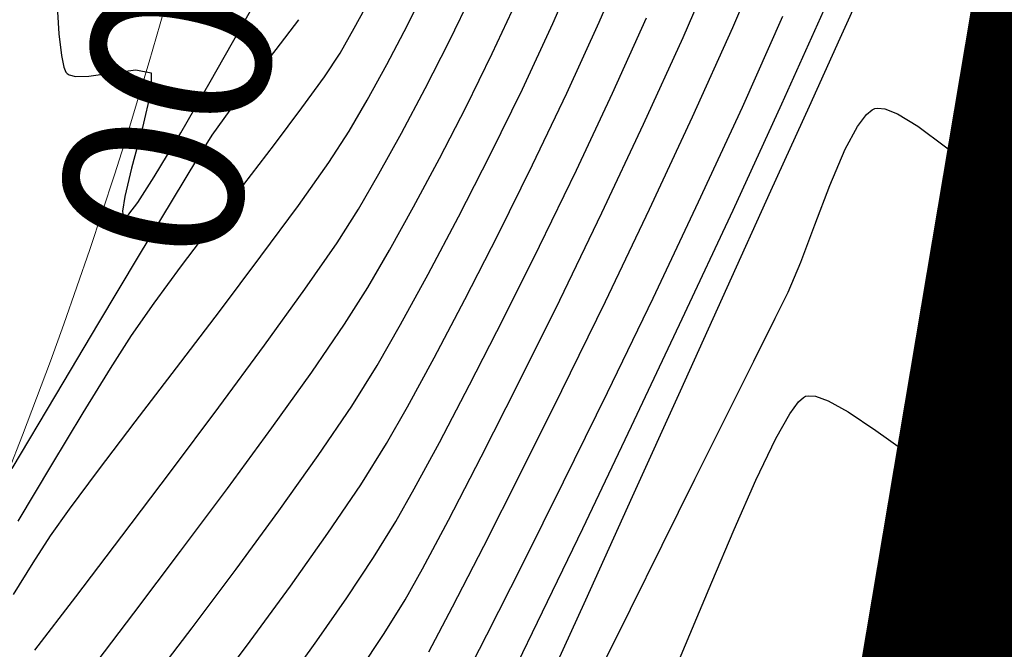
# Model space of a CAD drawing. Units: metres. Extents: x 760730 to 765602, y 8560400 to 8562204.
# Drawn here: x 760814 to 760833, y 8561225 to 8561237 of the extents above; entities that cross this region are included whole.
import ezdxf

# ---------------------------------------------------------------- set-up
doc = ezdxf.new("R2010")
doc.units = ezdxf.units.M
doc.layers.add('ANCHO DE LA VIA', color=241, linetype='Continuous', lineweight=15)
doc.layers.add('Cauce rio', color=150, linetype='Continuous', lineweight=15)
for name, color, linetype in [('EJE_LINEA', 5, 'Continuous'), ('EJE_TEXTO', 7, 'Continuous'), ('SECTOR 2-CONT-MAJ', 14, 'Continuous'), ('SECTOR 2-CONT-MIN', 124, 'Continuous')]:
    doc.layers.add(name, color=color, linetype=linetype)
doc.styles.get("Standard").update_dxf_attribs({"font": 'ARIAL.TTF', "height": 3})

msp = doc.modelspace()

# ---------------------------------------------------------------- linework, layer by layer
at = {"layer": 'ANCHO DE LA VIA'}
msp.add_arc((760725.0582872919, 8561262.949301586), 95, 330.9777777624599, 0.8388889394647601, dxfattribs=at)
at = {"layer": 'Cauce rio', "const_width": 5, "elevation": 1360}
msp.add_lwpolyline([(760764.8632305429, 8561110.782613773), (760764.8632305429, 8561110.782613773), (760764.8632305429, 8561110.782613773), (760772.1601241202, 8561123.34430371), (760776.6987631322, 8561129.570759954), (760784.8339910681, 8561139.79530945), (760796.1389211665, 8561155.41479989), (760802.7274238783, 8561169.76326666), (760808.2434276612, 8561183.017937284), (760817.06696407, 8561195.668637652), (760825.6313825061, 8561207.8757086), (760831.7472401144, 8561218.892149093), (760838.7032208396, 8561260.197251525), (760845.7774213906, 8561291.110816743), (760853.3720768085, 8561313.2685333), (760855.7321708547, 8561328.689226488), (760863.7798766637, 8561338.919587465), (760869.3545722933, 8561350.177653247), (760875.6239833368, 8561360.808822038)], dxfattribs=at)
at = {"layer": 'EJE_LINEA'}
msp.add_arc((760725.0582872919, 8561262.949301586), 90, 330.9777777624599, 0.8388889394647601, dxfattribs=at)
at = {"layer": 'SECTOR 2-CONT-MAJ', "extrusion": (0.9184437564448545, -0.3955515974528036, 0), "elevation": -2687635.950256116}
msp.add_lwpolyline([(8163960.096697746, 1355), (8163961.545457229, 1355)], dxfattribs=at)
at = {"layer": 'SECTOR 2-CONT-MAJ', "extrusion": (0.8782687711397584, -0.4781672987989233, 0), "elevation": -3425498.831634147}
msp.add_lwpolyline([(7882866.227120228, 1360.000000000001), (7882866.881912648, 1360.000000000001)], dxfattribs=at)
at = {"layer": 'SECTOR 2-CONT-MAJ'}
for points, elevation in [([(760828.5782839329, 8561235.275388207), (760829.4602092924, 8561237.23559659)], 1350), ([(760824.3636310534, 8561235.48157582), (760824.9996802753, 8561236.872172365)], 1355), ([(760819.9218788336, 8561236.269737707), (760820.2012153395, 8561236.757713353)], 1360), ([(760818.6357662716, 8561234.477168437), (760819.1756564409, 8561235.193504784)], 1360), ([(760823.0175129249, 8561232.716329644), (760823.6933293868, 8561234.079967894)], 1355), ([(760826.6279488856, 8561231.064140564), (760827.6218094017, 8561233.193787303)], 1350), ([(760822.3649193165, 8561231.43964213), (760823.0175129249, 8561232.716329644)], 1355), ([(760816.2793086452, 8561231.37119447), (760816.8195322054, 8561232.102567619)], 1360), ([(760821.7642862109, 8561230.29888641), (760822.3649193165, 8561231.43964213)], 1355), ([(760815.4241494349, 8561230.092908382), (760815.8370334732, 8561230.737580404)], 1360), ([(760814.2736790428, 8561228.202228412), (760814.8891748297, 8561229.22331296)], 1360), ([(760819.6866221599, 8561226.865105981), (760820.3283885316, 8561227.813662892)], 1355), ([(760823.0219107053, 8561223.53202893), (760823.7936832942, 8561225.120392172)], 1350)]:
    msp.add_lwpolyline(points, dxfattribs=dict(at, elevation=elevation))
at = {"layer": 'SECTOR 2-CONT-MAJ', "extrusion": (0.8367264578489192, -0.5476210685643866, 0), "elevation": -4051715.195971381}
msp.add_lwpolyline([(7580053.361444482, 1360.000000000001), (7580053.917389685, 1360.000000000001)], dxfattribs=at)
at = {"layer": 'SECTOR 2-CONT-MAJ', "extrusion": (0.8103928462340751, -0.5858868788193116, 0), "elevation": -4399352.949130877}
msp.add_lwpolyline([(7383717.727914909, 1360), (7383718.481942864, 1360)], dxfattribs=at)
at = {"layer": 'SECTOR 2-CONT-MAJ', "extrusion": (0.9021423784865173, -0.4314384416561526, 0), "elevation": -3007274.193805825}
msp.add_lwpolyline([(8051700.664307175, 1355.000000000001), (8051702.217950991, 1355.000000000001)], dxfattribs=at)
at = {"layer": 'SECTOR 2-CONT-MAJ', "extrusion": (0.9086663600881913, -0.4175229886414368, 0), "elevation": -2883173.203762244}
msp.add_lwpolyline([(8096967.626563728, 1350), (8096969.91739455, 1350)], dxfattribs=at)
at = {"layer": 'SECTOR 2-CONT-MAJ', "extrusion": (0.7935961096403075, -0.6084449151433261, 0), "elevation": -4605256.87549691}
msp.add_lwpolyline([(7257077.620941591, 1360.000000000001), (7257078.605077613, 1360.000000000001)], dxfattribs=at)
at = {"layer": 'SECTOR 2-CONT-MAJ', "extrusion": (0.7930055539054228, -0.6092144051769901, 0), "elevation": -4612293.964956913}
msp.add_lwpolyline([(7252606.161968731, 1360.000000000001), (7252607.177181518, 1360.000000000001)], dxfattribs=at)
at = {"layer": 'SECTOR 2-CONT-MAJ', "extrusion": (0.7963176970731892, -0.6048786037942262, 0), "elevation": -4572654.223334976}
msp.add_lwpolyline([(7277662.447567509, 1360), (7277663.437781497, 1360)], dxfattribs=at)
at = {"layer": 'SECTOR 2-CONT-MAJ', "extrusion": (0.8199940276379777, -0.5723720770950025, 0), "elevation": -4276344.977258639}
msp.add_lwpolyline([(7455627.814976231, 1360), (7455628.587681941, 1360)], dxfattribs=at)
at = {"layer": 'SECTOR 2-CONT-MAJ', "extrusion": (0.9041881779244125, -0.4271343335553009, 0), "elevation": -2968865.282553142}
msp.add_lwpolyline([(8065936.764023419, 1350), (8065939.091355209, 1350)], dxfattribs=at)
at = {"layer": 'SECTOR 2-CONT-MAJ', "extrusion": (0.8784489578660992, -0.4778361941334754, 0), "elevation": -3422522.61716101}
msp.add_lwpolyline([(7884150.922265969, 1355.000000000001), (7884152.01036888, 1355.000000000001)], dxfattribs=at)
at = {"layer": 'SECTOR 2-CONT-MAJ', "extrusion": (0.8517287126511118, -0.5239830150354873, 0), "elevation": -3837930.81471877}
msp.add_lwpolyline([(7690498.824597143, 1360), (7690499.845574138, 1360)], dxfattribs=at)
at = {"layer": 'SECTOR 2-CONT-MAJ', "extrusion": (0.8693009021115652, -0.4942832604772479, 0), "elevation": -3570289.759312858}
msp.add_lwpolyline([(7818344.765896314, 1355), (7818345.596390051, 1355)], dxfattribs=at)
at = {"layer": 'SECTOR 2-CONT-MAJ', "extrusion": (0.9025024109961662, -0.4306848013874033, 0), "elevation": -3000544.225269889}
msp.add_lwpolyline([(8054203.591942215, 1350), (8054205.814316729, 1350)], dxfattribs=at)
at = {"layer": 'SECTOR 2-CONT-MAJ', "extrusion": (0.8476117832545449, -0.5306168720348519, 0), "elevation": -3897851.647981867}
msp.add_lwpolyline([(7660301.676817266, 1355.000000000001), (7660302.629413386, 1355.000000000001)], dxfattribs=at)
at = {"layer": 'SECTOR 2-CONT-MAJ', "extrusion": (0.859224866657102, -0.5115981123089542, 0), "elevation": -3726197.644453541}
msp.add_lwpolyline([(7745250.027490591, 1360), (7745251.306712635, 1360)], dxfattribs=at)
at = {"layer": 'SECTOR 2-CONT-MAJ', "extrusion": (0.8157985567535898, -0.5783361607220838, 0), "elevation": -4330591.47394008}
msp.add_lwpolyline([(7424244.785335298, 1355), (7424246.05715636, 1355)], dxfattribs=at)
at = {"layer": 'SECTOR 2-CONT-MAJ', "extrusion": (0.9009738660186918, -0.4338733602692523, 0), "elevation": -3029005.156252241}
msp.add_lwpolyline([(8043541.270514246, 1350), (8043543.305761007, 1350)], dxfattribs=at)
at = {"layer": 'SECTOR 2-CONT-MAJ', "extrusion": (0.8068044935245158, -0.5908185078589275, 0), "elevation": -4444298.520388456}
msp.add_lwpolyline([(7356740.05349349, 1355), (7356741.385179573, 1355)], dxfattribs=at)
at = {"layer": 'SECTOR 2-CONT-MAJ', "extrusion": (0.7995843435001665, -0.6005538091040702, 0), "elevation": -4533137.84367518}
msp.add_lwpolyline([(7302332.195794451, 1355.000000000001), (7302333.520405814, 1355.000000000001)], dxfattribs=at)
at = {"layer": 'SECTOR 2-CONT-MIN'}
for points, elevation in [([(760827.6151375666, 8561236.767992595), (760828.3151958148, 8561238.399680289)], 1352), ([(760817.9536592726, 8561236.716785457), (760818.4595966344, 8561237.617116045)], 1362), ([(760821.2425601233, 8561236.818652812), (760821.6417175811, 8561237.622899286)], 1359), ([(760814.3772738838, 8561237.293053895), (760814.4154178149, 8561236.647793733)], 1362), ([(760827.8038506822, 8561235.212491417), (760828.599948814, 8561236.993894747)], 1351), ([(760820.8380560799, 8561236.047776807), (760821.2425601233, 8561236.818652812)], 1359), ([(760817.3789257646, 8561235.704537962), (760817.9536592726, 8561236.716785457)], 1362), ([(760825.870601753, 8561234.873382876), (760826.6438552036, 8561236.574928625)], 1353), ([(760814.552529327, 8561235.897690337), (760814.5755380492, 8561235.869109193)], 1362), ([(760814.6185951823, 8561235.841447117), (760814.7429981414, 8561235.811861278)], 1362), ([(760814.7429981414, 8561235.811861278), (760815.0024539052, 8561235.817014214)], 1362), ([(760817.7688815647, 8561235.152117172), (760818.2027427909, 8561235.730154283)], 1361), ([(760821.1269570824, 8561234.700056082), (760821.5923098242, 8561235.574846558)], 1358), ([(760822.8710863605, 8561234.287934233), (760823.4962759439, 8561235.563989587)], 1356), ([(760824.5528321217, 8561233.975743137), (760825.2614090121, 8561235.482783156)], 1354), ([(760820.1042734878, 8561234.740009084), (760820.4510217637, 8561235.343739491)], 1359), ([(760817.4206765958, 8561234.65907614), (760817.7688815647, 8561235.152117172)], 1361), ([(760821.8696804695, 8561234.205859536), (760822.3910257237, 8561235.215352751)], 1357), ([(760830.4011902151, 8561235.182019334), (760830.4593783955, 8561235.193049936)], 1348), ([(760830.5965094275, 8561235.1784063), (760830.84640039, 8561235.077996816)], 1348), ([(760825.9841162898, 8561233.20934743), (760826.8269047267, 8561235.017633542)], 1352), ([(760816.0513051983, 8561234.814288521), (760815.8394934209, 8561234.01633547)], 1362), ([(760819.7039543467, 8561234.123923058), (760820.1042734878, 8561234.740009084)], 1359), ([(760819.1081260997, 8561233.284808928), (760819.7039543467, 8561234.123923058)], 1359), ([(760815.8394934209, 8561234.01633547), (760815.7064303502, 8561233.46126162)], 1362), ([(760823.8306911582, 8561232.488004584), (760824.5528321217, 8561233.975743137)], 1354), ([(760832.3272827497, 8561234.03393238), (760832.7163727504, 8561233.785274789)], 1348), ([(760827.5090380163, 8561231.678681776), (760828.364706954, 8561233.567575576)], 1349), ([(760815.6638010703, 8561233.17087357), (760815.6754410795, 8561233.064860858)], 1362), ([(760819.8630983467, 8561232.550762372), (760820.2866681423, 8561233.21028046)], 1358), ([(760824.2252398332, 8561231.430734921), (760825.0525147677, 8561233.137449726)], 1353), ([(760815.6754410795, 8561233.064860858), (760815.6958462753, 8561233.043652037)], 1362), ([(760815.7169617706, 8561233.047727274), (760815.7879655982, 8561233.11365428)], 1362), ([(760828.9491770674, 8561232.173560942), (760829.2257802782, 8561232.904755311)], 1348), ([(760823.1235495931, 8561231.069639845), (760823.8306911582, 8561232.488004584)], 1354), ([(760815.1989841887, 8561230.986082116), (760815.9776257435, 8561232.287731845)], 1361), ([(760828.7006467285, 8561231.58872719), (760828.9491770674, 8561232.173560942)], 1348), ([(760818.4415920195, 8561230.549285496), (760819.2308629642, 8561231.642285824)], 1358), ([(760826.5911548114, 8561229.65304881), (760827.5090380163, 8561231.678681776)], 1349), ([(760828.4480999047, 8561231.075791113), (760828.7006467285, 8561231.58872719)], 1348), ([(760823.424422535, 8561229.816844214), (760824.2252398332, 8561231.430734921)], 1353), ([(760822.4599708989, 8561229.770721266), (760823.1235495931, 8561231.069639845)], 1354), ([(760814.3555491993, 8561229.571523793), (760815.1989841887, 8561230.986082116)], 1361), ([(760817.5469155379, 8561229.336196072), (760818.4415920195, 8561230.549285496)], 1358), ([(760815.910273706, 8561229.043276507), (760816.7178625497, 8561230.101900484)], 1359), ([(760820.1514937961, 8561229.356201459), (760820.6514574508, 8561230.150823211)], 1356), ([(760818.5872202506, 8561228.929884205), (760819.3678441275, 8561230.02194925)], 1357), ([(760822.6857084588, 8561228.359383356), (760823.424422535, 8561229.816844214)], 1353), ([(760823.4646073432, 8561228.044369817), (760824.2693486032, 8561229.661971264)], 1352), ([(760824.3016324838, 8561227.870749915), (760825.1620694508, 8561229.624073973)], 1351), ([(760829.1002338, 8561229.558413832), (760829.2364922356, 8561229.548077345)], 1347), ([(760816.5984635443, 8561228.06745224), (760817.5469155379, 8561229.336196072)], 1358), ([(760829.8790716915, 8561229.24265666), (760830.4219484942, 8561228.874681037)], 1347), ([(760830.4219484942, 8561228.874681037), (760830.9599609971, 8561228.489730079)], 1347), ([(760821.37775601, 8561227.731511978), (760821.8685185472, 8561228.641321195)], 1354), ([(760822.0447431894, 8561227.12195809), (760822.6857084588, 8561228.359383356)], 1353), ([(760832.509728481, 8561228.201614594), (760832.9356219354, 8561228.377166979)], 1347), ([(760814.6210100235, 8561227.333108341), (760815.1923136696, 8561228.097925708)], 1359), ([(760815.6478660635, 8561226.80748868), (760816.5984635443, 8561228.06745224)], 1358), ([(760831.757485348, 8561228.049630363), (760832.0986835232, 8561228.083256023)], 1347), ([(760821.0162467594, 8561227.091365963), (760821.37775601, 8561227.731511978)], 1354), ([(760814.2533903505, 8561226.816084666), (760814.6210100235, 8561227.333108341)], 1359), ([(760813.910436275, 8561226.283536399), (760814.2533903505, 8561226.816084666)], 1359), ([(760814.7467531207, 8561225.620740078), (760815.6478660635, 8561226.80748868)], 1358), ([(760820.0575121194, 8561225.598235724), (760820.5809998553, 8561226.38734473)], 1354), ([(760822.7993680146, 8561224.871916072), (760823.5036000995, 8561226.267608857)], 1351), ([(760826.7775502618, 8561224.879042722), (760827.2065466596, 8561225.90336723)], 1347), ([(760820.7887708687, 8561224.898076495), (760821.1986414138, 8561225.56163734)], 1353), ([(760816.185991734, 8561223.908546325), (760817.0238006165, 8561225.010355566)], 1356), ([(760826.3811055291, 8561223.950870791), (760826.7775502618, 8561224.879042722)], 1347), ([(760818.8415488105, 8561223.884504471), (760819.4697172162, 8561224.753976464)], 1354)]:
    msp.add_lwpolyline(points, dxfattribs=dict(at, elevation=elevation))
at = {"layer": 'SECTOR 2-CONT-MIN', "extrusion": (0.9179933403248564, -0.396595798161318, 0), "elevation": -2696916.660480899}
msp.add_lwpolyline([(8160898.810812211, 1353.000000000001), (8160900.557614204, 1353.000000000001)], dxfattribs=at)
at = {"layer": 'SECTOR 2-CONT-MIN', "extrusion": (0.9166378591152713, -0.3997186951301778, 0), "elevation": -2724686.252321021}
msp.add_lwpolyline([(8151669.428252488, 1356), (8151670.784787816, 1356)], dxfattribs=at)
at = {"layer": 'SECTOR 2-CONT-MIN', "extrusion": (0.9015386488585425, -0.4326985840216184, 0), "elevation": -3018524.417068501}
msp.add_lwpolyline([(8047492.21070374, 1358), (8047493.248696974, 1358)], dxfattribs=at)
at = {"layer": 'SECTOR 2-CONT-MIN', "extrusion": (0.9104510950951994, -0.4136167349611868, 0), "elevation": -2848372.460697047}
msp.add_lwpolyline([(8109279.110596184, 1349.000000000001), (8109280.12294103, 1349.000000000001)], dxfattribs=at)
at = {"layer": 'SECTOR 2-CONT-MIN', "extrusion": (0.9062255830507089, -0.4227945040139509, 0), "elevation": -2930166.456111634}
msp.add_lwpolyline([(8080083.063155517, 1357), (8080084.218129423, 1357)], dxfattribs=at)
at = {"layer": 'SECTOR 2-CONT-MIN', "extrusion": (0.7942189074494882, -0.607631736374707, 0), "elevation": -4597822.329450867}
msp.add_lwpolyline([(7261793.340430877, 1361.000000000001), (7261794.075882633, 1361.000000000001)], dxfattribs=at)
at = {"layer": 'SECTOR 2-CONT-MIN', "extrusion": (0.9064006543195734, -0.422419050054622, 0), "elevation": -2926818.079388108}
msp.add_lwpolyline([(8081295.855540284, 1356), (8081297.270318693, 1356)], dxfattribs=at)
at = {"layer": 'SECTOR 2-CONT-MIN', "extrusion": (0.9114291462786004, -0.4114570588941962, 0), "elevation": -2829142.453773383}
msp.add_lwpolyline([(8116006.471554873, 1354.000000000001), (8116008.091284878, 1354.000000000001)], dxfattribs=at)
at = {"layer": 'SECTOR 2-CONT-MIN', "extrusion": (0.9938792906242334, 0.1104715151895307, 0), "elevation": 1701930.475870062}
msp.add_lwpolyline([(8424787.485126182, 1362.000000000001), (8424787.057293436, 1362.000000000001)], dxfattribs=at)
at = {"layer": 'SECTOR 2-CONT-MIN', "extrusion": (0.9118101080187951, -0.4106121368332324, 0), "elevation": -2821617.413298409}
msp.add_lwpolyline([(8118625.355358129, 1352), (8118627.275011178, 1352)], dxfattribs=at)
at = {"layer": 'SECTOR 2-CONT-MIN', "extrusion": (0.8915497842555951, -0.4529227110598472, 0), "elevation": -3199267.70010069}
msp.add_lwpolyline([(7977361.107937611, 1358), (7977362.140511644, 1358)], dxfattribs=at)
at = {"layer": 'SECTOR 2-CONT-MIN', "extrusion": (0.9107775031028925, -0.4128974931404411, 0), "elevation": -2841966.520409123}
msp.add_lwpolyline([(8111524.87831996, 1349), (8111526.346211459, 1349)], dxfattribs=at)
at = {"layer": 'SECTOR 2-CONT-MIN', "extrusion": (0.9776719747758588, 0.2101368833352979, 0), "elevation": 2542858.475477652}
msp.add_lwpolyline([(8210205.544267802, 1362), (8210205.310368894, 1362)], dxfattribs=at)
at = {"layer": 'SECTOR 2-CONT-MIN', "extrusion": (0.7934052613391445, -0.6086937582063447, 0), "elevation": -4607533.58649933}
msp.add_lwpolyline([(7255634.763008386, 1361.000000000001), (7255635.529821209, 1361.000000000001)], dxfattribs=at)
at = {"layer": 'SECTOR 2-CONT-MIN', "extrusion": (0.8967002103242883, -0.4426383770126327, 0), "elevation": -3107301.662894945}
msp.add_lwpolyline([(8013630.606601012, 1357.000000000001), (8013631.769914612, 1357.000000000001)], dxfattribs=at)
at = {"layer": 'SECTOR 2-CONT-MIN', "extrusion": (0.8763137599122951, -0.4817407956446877, 0), "elevation": -3457578.896141435}
msp.add_lwpolyline([(7868846.582984355, 1359.000000000001), (7868847.386392164, 1359.000000000001)], dxfattribs=at)
at = {"layer": 'SECTOR 2-CONT-MIN', "extrusion": (0.9209949258930181, 0.3895745711405127, 0), "elevation": 4035946.145700554}
msp.add_lwpolyline([(7588460.92259313, 1362.000000000001), (7588460.818126884, 1362.000000000001)], dxfattribs=at)
at = {"layer": 'SECTOR 2-CONT-MIN', "extrusion": (0.5405154807703361, 0.8413340686360044, 0), "elevation": 7614091.462384167}
msp.add_lwpolyline([(3987381.299464799, 1362.000000000001), (3987381.248287585, 1362.000000000001)], dxfattribs=at)
at = {"layer": 'SECTOR 2-CONT-MIN', "extrusion": (0.1371256018101995, -0.9905536680706356, 0), "elevation": -8376036.326683417}
msp.add_lwpolyline([(1927592.705050994, 1362.000000000001), (1927593.126929215, 1362.000000000001)], dxfattribs=at)
at = {"layer": 'SECTOR 2-CONT-MIN', "extrusion": (0.1294186488923846, -0.9915900429708185, 0), "elevation": -8390772.545282431}
msp.add_lwpolyline([(1862400.575128647, 1362), (1862401.080156891, 1362)], dxfattribs=at)
at = {"layer": 'SECTOR 2-CONT-MIN', "extrusion": (-0.1891705740784712, -0.9819442417483906, 0), "elevation": -8550580.318320712}
msp.add_lwpolyline([(-872455.1048514841, 1362), (-872454.8004387071, 1362)], dxfattribs=at)
at = {"layer": 'SECTOR 2-CONT-MIN', "extrusion": (0.9998578495796575, -0.01686062377087785, 0), "elevation": 616360.2924678843}
msp.add_lwpolyline([(8572846.735404233, 1362.000000000001), (8572846.3658212, 1362.000000000001)], dxfattribs=at)
at = {"layer": 'SECTOR 2-CONT-MIN', "extrusion": (0.865394052978466, -0.5010919407349352, 0), "elevation": -3631559.379151127}
msp.add_lwpolyline([(7790080.767647672, 1362), (7790081.921804838, 1362)], dxfattribs=at)
at = {"layer": 'SECTOR 2-CONT-MIN', "extrusion": (0.9740106460238709, -0.2265022327310743, 0), "elevation": -1198095.866734247}
msp.add_lwpolyline([(8511061.104011605, 1362), (8511060.386545483, 1362)], dxfattribs=at)
at = {"layer": 'SECTOR 2-CONT-MIN', "extrusion": (0.9078321528984213, -0.4193337360191971, 0), "elevation": -2899310.80343839}
msp.add_lwpolyline([(8091203.310734967, 1351.000000000001), (8091205.359881846, 1351.000000000001)], dxfattribs=at)
at = {"layer": 'SECTOR 2-CONT-MIN', "extrusion": (0.9108828765525671, -0.4126649793759111, 0), "elevation": -2839895.744188876}
msp.add_lwpolyline([(8112248.280302039, 1349.000000000001), (8112250.101967265, 1349.000000000001)], dxfattribs=at)
at = {"layer": 'SECTOR 2-CONT-MIN', "extrusion": (0.799887805687716, -0.6001495632857619, 0), "elevation": -4529442.658961115}
msp.add_lwpolyline([(7304639.171888093, 1348), (7304639.462106714, 1348)], dxfattribs=at)
at = {"layer": 'SECTOR 2-CONT-MIN', "extrusion": (0.6351293498661272, -0.7724057929214609, 0), "elevation": -6129521.946620764}
msp.add_lwpolyline([(6025161.340418847, 1348.000000000001), (6025161.486140076, 1348.000000000001)], dxfattribs=at)
at = {"layer": 'SECTOR 2-CONT-MIN', "extrusion": (0.4151712522388695, -0.9097432776967408, 0), "elevation": -7472651.24521938}
msp.add_lwpolyline([(4246539.013772574, 1348.000000000001), (4246539.074180545, 1348.000000000001)], dxfattribs=at)
at = {"layer": 'SECTOR 2-CONT-MIN', "extrusion": (-0.1061820263780775, -0.9943467087863495, 0), "elevation": -8593622.557262033}
msp.add_lwpolyline([(-152520.0378700398, 1348), (-152519.8999593585, 1348)], dxfattribs=at)
at = {"layer": 'SECTOR 2-CONT-MIN', "extrusion": (-0.524827679763212, -0.8512084976986329, 0), "elevation": -7686701.136995109}
msp.add_lwpolyline([(-3845547.460125234, 1348.000000000001), (-3845546.997082568, 1348.000000000001)], dxfattribs=at)
at = {"layer": 'SECTOR 2-CONT-MIN', "extrusion": (0.9045822133671833, -0.4262992132994474, 0), "elevation": -2961418.141378965}
msp.add_lwpolyline([(8068678.341972305, 1353), (8068680.261016391, 1353)], dxfattribs=at)
at = {"layer": 'SECTOR 2-CONT-MIN', "extrusion": (0.8571589090759097, -0.5150520406636563, 0), "elevation": -3757340.50699277}
msp.add_lwpolyline([(7730197.843122734, 1362.000000000001), (7730198.84642601, 1362.000000000001)], dxfattribs=at)
at = {"layer": 'SECTOR 2-CONT-MIN', "extrusion": (0.8747992179654195, -0.4844856326529102, 0), "elevation": -3482229.483073094}
msp.add_lwpolyline([(7857967.41280301, 1358.000000000001), (7857968.325456973, 1358.000000000001)], dxfattribs=at)
at = {"layer": 'SECTOR 2-CONT-MIN', "extrusion": (0.8826946947520538, -0.4699468862079829, 0), "elevation": -3351744.994377061}
msp.add_lwpolyline([(7914505.77653427, 1348), (7914506.28434693, 1348)], dxfattribs=at)
at = {"layer": 'SECTOR 2-CONT-MIN', "extrusion": (0.5913317290105374, 0.8064284136024775, 0), "elevation": 7353926.679407995}
msp.add_lwpolyline([(4448973.867100587, 1348.000000000001), (4448973.191905142, 1348.000000000001)], dxfattribs=at)
at = {"layer": 'SECTOR 2-CONT-MIN', "extrusion": (0.8471298500810375, -0.5313859398795558, 0), "elevation": -3904808.578325797}
msp.add_lwpolyline([(7656764.58311592, 1361), (7656765.113414724, 1361)], dxfattribs=at)
at = {"layer": 'SECTOR 2-CONT-MIN', "extrusion": (0.8907197311693393, -0.454552923767541, 0), "elevation": -3213854.1334379}
msp.add_lwpolyline([(7971493.189161519, 1356), (7971494.56394803, 1356)], dxfattribs=at)
at = {"layer": 'SECTOR 2-CONT-MIN', "extrusion": (0.9201392788825149, -0.3915912504864804, 0), "elevation": -2652435.075421682}
msp.add_lwpolyline([(8175461.564766253, 1348), (8175462.333397347, 1348)], dxfattribs=at)
at = {"layer": 'SECTOR 2-CONT-MIN', "extrusion": (0.5953455049197264, 0.8034698063847057, 0), "elevation": 7331651.157703203}
msp.add_lwpolyline([(4485587.070846871, 1348.000000000001), (4485586.395974323, 1348.000000000001)], dxfattribs=at)
at = {"layer": 'SECTOR 2-CONT-MIN', "extrusion": (0.8545194523555523, -0.5194193927318916, 0), "elevation": -3796738.02945152}
msp.add_lwpolyline([(7710923.38632477, 1361), (7710924.34474244, 1361)], dxfattribs=at)
at = {"layer": 'SECTOR 2-CONT-MIN', "extrusion": (0.8811162665959157, -0.4728996983928784, 0), "elevation": -3378232.548464389}
msp.add_lwpolyline([(7903234.080307152, 1357), (7903235.153622805, 1357)], dxfattribs=at)
at = {"layer": 'SECTOR 2-CONT-MIN', "extrusion": (0.8665952981611331, -0.499011612294761, 0), "elevation": -3612831.504321288}
msp.add_lwpolyline([(7798782.604406822, 1358), (7798783.402226347, 1358)], dxfattribs=at)
at = {"layer": 'SECTOR 2-CONT-MIN', "extrusion": (0.8401310972021865, -0.5423833879405328, 0), "elevation": -4004285.598901007}
msp.add_lwpolyline([(7605212.298184205, 1362.000000000001), (7605212.89785776, 1362.000000000001)], dxfattribs=at)
at = {"layer": 'SECTOR 2-CONT-MIN', "extrusion": (0.4005530096468751, 0.916273587124954, 0), "elevation": 8149186.225029994}
msp.add_lwpolyline([(2732097.036749444, 1348.000000000001), (2732096.770231743, 1348.000000000001)], dxfattribs=at)
at = {"layer": 'SECTOR 2-CONT-MIN', "extrusion": (0.9344898923120896, -0.3559896644097118, 0), "elevation": -2336723.207429923}
msp.add_lwpolyline([(8271232.95598213, 1348), (8271233.78210022, 1348)], dxfattribs=at)
at = {"layer": 'SECTOR 2-CONT-MIN', "extrusion": (0.9893958113901954, -0.1452443747741609, 0), "elevation": -490723.1281945084}
msp.add_lwpolyline([(8580952.72850467, 1362), (8580952.435004285, 1362)], dxfattribs=at)
at = {"layer": 'SECTOR 2-CONT-MIN', "extrusion": (0.8010114167583892, -0.5986490710113215, 0), "elevation": -4515752.117990025}
msp.add_lwpolyline([(7313107.130243402, 1362), (7313107.415243322, 1362)], dxfattribs=at)
at = {"layer": 'SECTOR 2-CONT-MIN', "extrusion": (0.8569573588737743, -0.5153873155909888, 0), "elevation": -3760363.676149891}
msp.add_lwpolyline([(7728725.914366828, 1361.000000000001), (7728727.201625514, 1361.000000000001)], dxfattribs=at)
at = {"layer": 'SECTOR 2-CONT-MIN', "extrusion": (0.9038055722338101, -0.4279433228817985, 0), "elevation": -2976083.016699378}
msp.add_lwpolyline([(8063279.137531213, 1351), (8063281.219720453, 1351)], dxfattribs=at)
at = {"layer": 'SECTOR 2-CONT-MIN', "extrusion": (0.8045771239852185, -0.5938481721447615, 0), "elevation": -4471935.087599578}
msp.add_lwpolyline([(7339982.25422379, 1359), (7339983.490751584, 1359)], dxfattribs=at)
at = {"layer": 'SECTOR 2-CONT-MIN', "extrusion": (0.8739939774135959, -0.4859367525149372, 0), "elevation": -3495264.599585486}
msp.add_lwpolyline([(7852176.395926666, 1357.000000000001), (7852177.370546155, 1357.000000000001)], dxfattribs=at)
at = {"layer": 'SECTOR 2-CONT-MIN', "extrusion": (0.9020875551943791, -0.4315530590361148, 0), "elevation": -3008294.728675638}
msp.add_lwpolyline([(8051316.714674526, 1352.000000000001), (8051318.716108698, 1352.000000000001)], dxfattribs=at)
at = {"layer": 'SECTOR 2-CONT-MIN', "extrusion": (0.1895004529474529, -0.9818806334441627, 0), "elevation": -8261934.004991759}
msp.add_lwpolyline([(2369387.736932565, 1362), (2369387.758437719, 1362)], dxfattribs=at)
at = {"layer": 'SECTOR 2-CONT-MIN', "extrusion": (0.8838820887068557, -0.4677097959880744, 0), "elevation": -3331695.413399895}
msp.add_lwpolyline([(7922963.303506009, 1356.000000000001), (7922964.579511538, 1356.000000000001)], dxfattribs=at)
at = {"layer": 'SECTOR 2-CONT-MIN', "extrusion": (0.8207985821912316, -0.5712177233532447, 0), "elevation": -4265847.901810123}
msp.add_lwpolyline([(7461640.222735823, 1358), (7461641.32955614, 1358)], dxfattribs=at)
at = {"layer": 'SECTOR 2-CONT-MIN', "extrusion": (0.8664068896664802, -0.4993386641733802, 0), "elevation": -3615773.894850288}
msp.add_lwpolyline([(7797417.188758628, 1357.000000000001), (7797418.02875686, 1357.000000000001)], dxfattribs=at)
at = {"layer": 'SECTOR 2-CONT-MIN', "extrusion": (0.7988583333489578, -0.6015192126930987, 0), "elevation": -4541959.608631417}
msp.add_lwpolyline([(7296857.271592438, 1359), (7296858.627764769, 1359)], dxfattribs=at)
at = {"layer": 'SECTOR 2-CONT-MIN', "extrusion": (0.8767435193147343, -0.4809582116354957, 0), "elevation": -3450549.350675066}
msp.add_lwpolyline([(7871926.912168971, 1356), (7871928.036696513, 1356)], dxfattribs=at)
at = {"layer": 'SECTOR 2-CONT-MIN', "extrusion": (0.8443592002796594, -0.5357775106357994, 0), "elevation": -3944509.634968147}
msp.add_lwpolyline([(7636384.376624094, 1357), (7636385.23215486, 1357)], dxfattribs=at)
at = {"layer": 'SECTOR 2-CONT-MIN', "extrusion": (0.8984975911292455, -0.4389784490552391, 0), "elevation": -3074596.545735465}
msp.add_lwpolyline([(8026229.686147661, 1352), (8026231.624836562, 1352)], dxfattribs=at)
at = {"layer": 'SECTOR 2-CONT-MIN', "extrusion": (0.900521710923269, -0.4348110487968638, 0), "elevation": -3037377.655174129}
msp.add_lwpolyline([(8040388.335348532, 1351.000000000001), (8040390.38553984, 1351.000000000001)], dxfattribs=at)
at = {"layer": 'SECTOR 2-CONT-MIN', "extrusion": (0.7959309497790837, -0.6053874157791568, 0), "elevation": -4577303.394424115}
msp.add_lwpolyline([(7274736.872991323, 1359), (7274738.260846515, 1359)], dxfattribs=at)
at = {"layer": 'SECTOR 2-CONT-MIN', "extrusion": (0.8954722587195041, -0.44511732595327, 0), "elevation": -3129451.5144061}
msp.add_lwpolyline([(8005001.911873367, 1348), (8005002.853185684, 1348)], dxfattribs=at)
at = {"layer": 'SECTOR 2-CONT-MIN', "extrusion": (0.8243754677702816, -0.5660433624189312, 0), "elevation": -4218826.605810862}
msp.add_lwpolyline([(7488324.757201327, 1357), (7488325.892882031, 1357)], dxfattribs=at)
at = {"layer": 'SECTOR 2-CONT-MIN', "extrusion": (0.8679588880664549, -0.4966360524835499, 0), "elevation": -3591454.499850983}
msp.add_lwpolyline([(7808646.767177313, 1356.000000000001), (7808647.687498415, 1356.000000000001)], dxfattribs=at)
at = {"layer": 'SECTOR 2-CONT-MIN', "extrusion": (0.8949556789641074, -0.4461550545380983, 0), "elevation": -3138728.776097222}
msp.add_lwpolyline([(8001367.677644205, 1348), (8001368.886647719, 1348)], dxfattribs=at)
at = {"layer": 'SECTOR 2-CONT-MIN', "extrusion": (0.8858760750544554, -0.4639219542618272, 0), "elevation": -3297748.031465249}
msp.add_lwpolyline([(7937149.594505669, 1354), (7937150.869401901, 1354)], dxfattribs=at)
at = {"layer": 'SECTOR 2-CONT-MIN', "extrusion": (0.8594049556999507, -0.5112955330514494, 0), "elevation": -3723470.809821443}
msp.add_lwpolyline([(7746562.424393792, 1361), (7746564.102126235, 1361)], dxfattribs=at)
at = {"layer": 'SECTOR 2-CONT-MIN', "extrusion": (0.9107507437895014, -0.412956514280705, 0), "elevation": -2842492.17169057}
msp.add_lwpolyline([(8111332.298975911, 1349), (8111334.5713223, 1349)], dxfattribs=at)
at = {"layer": 'SECTOR 2-CONT-MIN', "extrusion": (0.672978087766919, -0.7396624185299542, 0), "elevation": -5820398.491065825}
msp.add_lwpolyline([(6324276.36307091, 1347), (6324276.493682728, 1347)], dxfattribs=at)
at = {"layer": 'SECTOR 2-CONT-MIN', "extrusion": (0.4439118917438063, -0.8960704394010749, 0), "elevation": -7333723.66234345}
msp.add_lwpolyline([(4482187.971039704, 1347.000000000001), (4482188.018382385, 1347.000000000001)], dxfattribs=at)
at = {"layer": 'SECTOR 2-CONT-MIN', "extrusion": (0.1951330696754293, -0.9807767763966703, 0), "elevation": -8248192.210465991}
msp.add_lwpolyline([(2416782.457515563, 1347), (2416782.516245397, 1347)], dxfattribs=at)
at = {"layer": 'SECTOR 2-CONT-MIN', "extrusion": (-0.3304702074555373, -0.9438164238792914, 0), "elevation": -8331660.451697911}
msp.add_lwpolyline([(-2111148.175658682, 1347.000000000001), (-2111147.91171729, 1347.000000000001)], dxfattribs=at)
at = {"layer": 'SECTOR 2-CONT-MIN', "extrusion": (0.826673423281061, -0.5626820160985881, 0), "elevation": -4188299.995293262}
msp.add_lwpolyline([(7505439.42678392, 1356), (7505440.596116336, 1356)], dxfattribs=at)
at = {"layer": 'SECTOR 2-CONT-MIN', "extrusion": (0.8094074157142502, -0.5872475077740041, 0), "elevation": -4411740.094304611}
msp.add_lwpolyline([(7376317.180069493, 1347.000000000001), (7376317.472262421, 1347.000000000001)], dxfattribs=at)
at = {"layer": 'SECTOR 2-CONT-MIN', "extrusion": (0.4849685303229269, 0.8745316029717968, 0), "elevation": 7856044.081268718}
msp.add_lwpolyline([(3486557.439753145, 1347), (3486556.98983546, 1347)], dxfattribs=at)
at = {"layer": 'SECTOR 2-CONT-MIN', "extrusion": (0.894811970204553, -0.4464432080104323, 0), "elevation": -3141305.061579272}
msp.add_lwpolyline([(8000355.214300031, 1348), (8000356.589105679, 1348)], dxfattribs=at)
at = {"layer": 'SECTOR 2-CONT-MIN', "extrusion": (0.8720118034593508, -0.4894848461674485, 0), "elevation": -3527140.323992199}
msp.add_lwpolyline([(7837906.497209479, 1347.000000000001), (7837907.050708844, 1347.000000000001)], dxfattribs=at)
at = {"layer": 'SECTOR 2-CONT-MIN', "extrusion": (0.7963677268333053, -0.6048127343718501, 0), "elevation": -4572051.11024448}
msp.add_lwpolyline([(7278036.476061393, 1359), (7278037.663139635, 1359)], dxfattribs=at)
at = {"layer": 'SECTOR 2-CONT-MIN', "extrusion": (0.8066870436425185, -0.5909788605519604, 0), "elevation": -4445762.821034464}
msp.add_lwpolyline([(7355858.682126166, 1357), (7355860.157157267, 1357)], dxfattribs=at)
at = {"layer": 'SECTOR 2-CONT-MIN', "extrusion": (0.9014541567951144, -0.4328745813706429, 0), "elevation": -3020086.318851409}
msp.add_lwpolyline([(8046897.616553195, 1347), (8046898.517492122, 1347)], dxfattribs=at)
at = {"layer": 'SECTOR 2-CONT-MIN', "extrusion": (0.8148366142972895, -0.5796906864876564, 0), "elevation": -4342920.782112638}
msp.add_lwpolyline([(7417041.0000797, 1356), (7417042.329661487, 1356)], dxfattribs=at)
at = {"layer": 'SECTOR 2-CONT-MIN', "extrusion": (-0.548860409508867, -0.8359140212209379, 0), "elevation": -7574040.925692745}
msp.add_lwpolyline([(-4062930.107561847, 1347), (-4062929.548687067, 1347)], dxfattribs=at)
at = {"layer": 'SECTOR 2-CONT-MIN', "extrusion": (-0.374327057284774, -0.9272967454836243, 0), "elevation": -8223598.820633644}
msp.add_lwpolyline([(-2499182.846239154, 1347), (-2499182.48998525, 1347)], dxfattribs=at)
at = {"layer": 'SECTOR 2-CONT-MIN', "extrusion": (0.2767028775529222, -0.9609555231923759, 0), "elevation": -8016434.980874197}
msp.add_lwpolyline([(3100042.253475809, 1347.000000000001), (3100042.68122189, 1347.000000000001)], dxfattribs=at)
at = {"layer": 'SECTOR 2-CONT-MIN', "extrusion": (0.8922880392851348, -0.4514665601666306, 0), "elevation": -3186234.498517123}
msp.add_lwpolyline([(7982566.132563223, 1352.000000000001), (7982567.738043988, 1352.000000000001)], dxfattribs=at)
at = {"layer": 'SECTOR 2-CONT-MIN', "extrusion": (0.8019252499367243, -0.5974243830928917, 0), "elevation": -4504567.264419616}
msp.add_lwpolyline([(7319994.216063118, 1357), (7319995.74949483, 1357)], dxfattribs=at)
at = {"layer": 'SECTOR 2-CONT-MIN', "extrusion": (0.895216093956018, -0.4456322981137363, 0), "elevation": -3134057.491223406}
msp.add_lwpolyline([(8003195.065130716, 1351), (8003196.855917398, 1351)], dxfattribs=at)
at = {"layer": 'SECTOR 2-CONT-MIN', "extrusion": (0.89488220259287, -0.4463024125887443, 0), "elevation": -3140046.245195421}
msp.add_lwpolyline([(8000847.930125099, 1348.000000000001), (8000849.368842998, 1348.000000000001)], dxfattribs=at)
at = {"layer": 'SECTOR 2-CONT-MIN', "extrusion": (0.915108343268096, -0.4032080357348063, 0), "elevation": -2755715.772101295}
msp.add_lwpolyline([(8141222.02217913, 1347.000000000001), (8141223.078137282, 1347.000000000001)], dxfattribs=at)
at = {"layer": 'SECTOR 2-CONT-MIN', "extrusion": (0.9105875252255919, -0.4133162940213365, 0), "elevation": -2845696.508800483}
msp.add_lwpolyline([(8110206.458333353, 1349), (8110208.677360449, 1349)], dxfattribs=at)
at = {"layer": 'SECTOR 2-CONT-MIN', "extrusion": (0.8068169513470941, -0.5908014954440965, 0), "elevation": -4444144.452866904}
msp.add_lwpolyline([(7356834.735178021, 1356), (7356836.154123692, 1356)], dxfattribs=at)
at = {"layer": 'SECTOR 2-CONT-MIN', "extrusion": (0.8505763167082395, -0.5258516230411814, 0), "elevation": -3854798.823545536}
msp.add_lwpolyline([(7682055.144414975, 1354), (7682055.972114055, 1354)], dxfattribs=at)
at = {"layer": 'SECTOR 2-CONT-MIN', "extrusion": (0.882780656406644, -0.4697853900178835, 0), "elevation": -3350300.438453726}
msp.add_lwpolyline([(7915107.698961031, 1353.000000000001), (7915108.77939241, 1353.000000000001)], dxfattribs=at)
at = {"layer": 'SECTOR 2-CONT-MIN', "extrusion": (0.9209594789154509, -0.3896583608698537, 0), "elevation": -2635262.224856699}
msp.add_lwpolyline([(8181004.829050708, 1347), (8181005.955092908, 1347)], dxfattribs=at)
at = {"layer": 'SECTOR 2-CONT-MIN', "extrusion": (0.8889983639782412, -0.4579103720642401, 0), "elevation": -3243904.292196488}
msp.add_lwpolyline([(7959303.740467202, 1352.000000000001), (7959305.075404211, 1352.000000000001)], dxfattribs=at)
at = {"layer": 'SECTOR 2-CONT-MIN', "extrusion": (0.8951522310023042, -0.4457605672685703, 0), "elevation": -3135201.939911501}
msp.add_lwpolyline([(8002746.053660853, 1348.000000000001), (8002747.454401404, 1348.000000000001)], dxfattribs=at)
at = {"layer": 'SECTOR 2-CONT-MIN', "extrusion": (0.7983533031682021, -0.6021893417525926, 0), "elevation": -4548078.751925572}
msp.add_lwpolyline([(7293037.713802713, 1357), (7293039.231291811, 1357)], dxfattribs=at)
at = {"layer": 'SECTOR 2-CONT-MIN', "extrusion": (0.8515018089821067, -0.5243516656788647, 0), "elevation": -3841258.840990748}
msp.add_lwpolyline([(7688832.980193163, 1359), (7688833.708745314, 1359)], dxfattribs=at)
at = {"layer": 'SECTOR 2-CONT-MIN', "extrusion": (0.8008531748535815, -0.5988607453548271, 0), "elevation": -4517678.861858546}
msp.add_lwpolyline([(7311907.680131019, 1356.000000000001), (7311909.117308969, 1356.000000000001)], dxfattribs=at)
at = {"layer": 'SECTOR 2-CONT-MIN', "extrusion": (0.8731984888403049, -0.4873647495326348, 0), "elevation": -3508091.630608421}
msp.add_lwpolyline([(7846446.655957708, 1353), (7846447.350572776, 1353)], dxfattribs=at)
at = {"layer": 'SECTOR 2-CONT-MIN', "extrusion": (0.7951814020434793, -0.6063716169513267, 0), "elevation": -4586298.485714785}
msp.add_lwpolyline([(7269062.541179462, 1358), (7269063.860499754, 1358)], dxfattribs=at)
at = {"layer": 'SECTOR 2-CONT-MIN', "extrusion": (0.8206845302469675, -0.571381572868179, 0), "elevation": -4267333.29649744}
msp.add_lwpolyline([(7460782.940831643, 1354), (7460783.969557331, 1354)], dxfattribs=at)
at = {"layer": 'SECTOR 2-CONT-MIN', "extrusion": (0.884565715590506, -0.4664155816456567, 0), "elevation": -3320091.765691661}
msp.add_lwpolyline([(7927824.794961921, 1352.000000000001), (7927825.790046881, 1352.000000000001)], dxfattribs=at)
at = {"layer": 'SECTOR 2-CONT-MIN', "extrusion": (0.9103312012833223, -0.4138805431160824, 0), "elevation": -2850722.190169868}
msp.add_lwpolyline([(8108439.241979502, 1349), (8108441.305914746, 1349)], dxfattribs=at)
at = {"layer": 'SECTOR 2-CONT-MIN', "extrusion": (0.7954786260161271, -0.6059816462166941, 0), "elevation": -4582732.624887632}
msp.add_lwpolyline([(7271310.773364641, 1357), (7271312.200521724, 1357)], dxfattribs=at)
at = {"layer": 'SECTOR 2-CONT-MIN', "extrusion": (0.8957046042231729, -0.4446495945949004, 0), "elevation": -3125270.392769552}
msp.add_lwpolyline([(8006628.52796173, 1348), (8006629.788836705, 1348)], dxfattribs=at)
at = {"layer": 'SECTOR 2-CONT-MIN', "extrusion": (0.833324444240161, -0.5527841989708342, 0), "elevation": -4098499.286523533}
msp.add_lwpolyline([(7554846.80613831, 1353), (7554847.690485689, 1353)], dxfattribs=at)
at = {"layer": 'SECTOR 2-CONT-MIN', "extrusion": (0.8901219024378483, -0.4557225019684959, 0), "elevation": -3224317.780952962}
msp.add_lwpolyline([(7967256.569281669, 1351), (7967257.839870825, 1351)], dxfattribs=at)

# ---------------------------------------------------------------- texts
at = {"layer": 'EJE_TEXTO'}
msp.add_text('114+100', height=3.5, rotation=258.3238670539591, dxfattribs=at).set_placement((760818.0401659668, 8561250.881980503))

doc.saveas('drawing.dxf')
